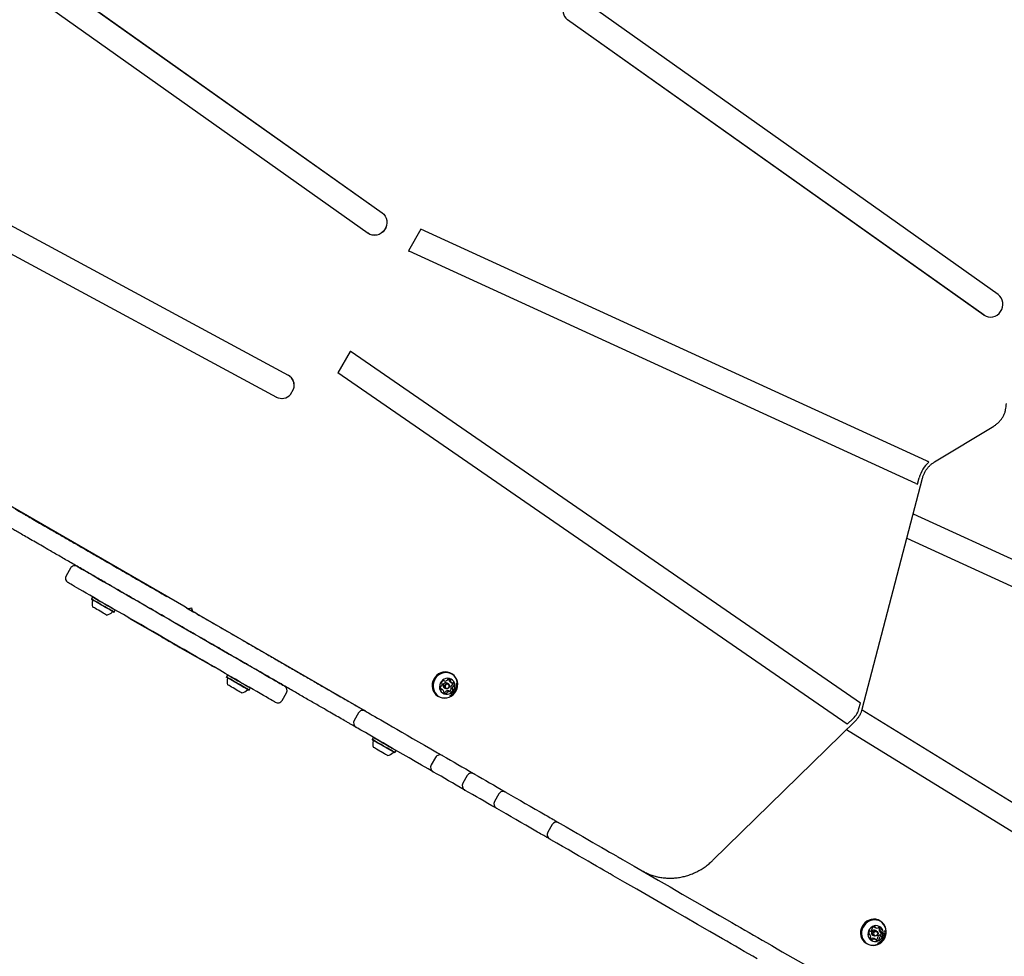
# Model space of a CAD drawing. Units: millimetres. Extents: x -7754 to 6208, y -4223 to 4894.
# Drawn here: x -3870 to -3080, y -1135 to -384 of the extents above; entities that cross this region are included whole.
import ezdxf

# ---------------------------------------------------------------- set-up
doc = ezdxf.new("R2010")
doc.units = ezdxf.units.MM
doc.header["$LTSCALE"] = 1000
doc.layers.add('1 EQUIPMENT', color=7, linetype='Continuous', lineweight=18)

# ---------------------------------------------------------------- blocks, each defined once
blk = doc.blocks.new('Aire_de_jeux_City_chateaux_CC_44-2002-T01_CC_44-2002-T01_b_Vue_Technique-INT')
at = {"layer": '1 EQUIPMENT', "color": 7, "linetype": 'Continuous', "lineweight": 25}
for p, q in [((-3912.92, -302.23), (-3579.11, -539.07)), ((-3912.89, -302.25), (-3579.08, -539.09)), ((-3924.29, -318.66), (-3590.48, -555.5)), ((-3085.37, -604.67), (-3419.18, -367.83)), ((-3096.77, -621.08), (-3430.58, -384.25)), ((-3096.74, -621.1), (-3430.55, -384.26)), ((-4056.34, -452.18), (-3654.41, -669.25)), ((-4065.9, -469.74), (-3663.96, -686.82)), ((-4065.87, -469.76), (-3663.93, -686.83)), ((-3548.11, -552.15), (-3558.13, -569.5)), ((-3548.08, -552.17), (-3558.1, -569.52)), ((-3548.08, -552.17), (-3548.11, -552.15)), ((-3142.77, -737.95), (-3548.11, -552.15)), ((-3142.74, -737.97), (-3548.08, -552.17)), ((-3589.8, -555.94), (-3589.77, -555.96)), ((-3558.1, -569.52), (-3558.13, -569.5)), ((-3151.28, -756.04), (-3557.37, -569.89)), ((-3096.77, -621.08), (-3096.09, -621.53)), ((-3096.09, -621.53), (-3096.05, -621.54)), ((-3604.68, -650.14), (-3614.69, -667.47)), ((-3604.65, -650.15), (-3614.66, -667.49)), ((-3604.65, -650.15), (-3604.68, -650.14)), ((-3195.8, -932.14), (-3604.06, -650.53)), ((-3654.15, -669.39), (-3654.18, -669.38)), ((-3614.66, -667.49), (-3614.69, -667.47)), ((-3206.35, -949.15), (-3614.69, -667.47)), ((-3206.31, -949.17), (-3614.66, -667.49)), ((-3652.57, -684.7), (-3650.11, -680.43)), ((-3652.57, -684.7), (-3652.54, -684.72)), ((-3652.54, -684.72), (-3650.08, -680.44)), ((-3650.11, -680.43), (-3650.08, -680.44)), ((-3136.46, -738.84), (-3088.89, -710.07)), ((-3142.02, -738.35), (-3142.05, -738.33)), ((-3738.15, -854.52), (-3932.89, -742.08)), ((-3194.36, -936.9), (-3146.03, -751.74)), ((-3149.95, -756.52), (-3148.63, -751.46)), ((-3153.5, -780.38), (-2818.71, -933.97)), ((-3153.5, -780.39), (-2818.68, -933.99)), ((-3158.63, -800.02), (-2827.23, -952.05)), ((-3829.02, -823.99), (-3832.52, -830.05)), ((-3811.35, -847.17), (-3812.2, -848.64)), ((-3812.2, -848.64), (-3812.11, -848.99)), ((-3811.01, -847.08), (-3811.35, -847.17)), ((-3794.23, -859.31), (-3793.89, -859.22)), ((-3793.89, -859.22), (-3793.04, -857.74)), ((-3793.04, -857.74), (-3793.13, -857.4)), ((-3735.99, -855.76), (-3738.15, -854.52)), ((-3735.83, -855.86), (-3730.09, -859.17)), ((-3727.78, -860.5), (-3729.94, -859.26)), ((-3782.56, -863.51), (-3782.61, -863.59)), ((-3781.01, -864.52), (-3755.68, -879.14)), ((-3592.6, -938.55), (-3727.78, -860.5)), ((-3741.19, -887.51), (-3716.84, -901.57)), ((-3715.61, -902.27), (-3715.56, -902.19)), ((-3715.61, -902.27), (-3714.55, -902.88)), ((-3713.94, -903.24), (-3713.89, -903.15)), ((-3703.13, -909.65), (-3703.98, -911.12)), ((-3703.98, -911.12), (-3703.89, -911.46)), ((-3702.79, -909.56), (-3703.13, -909.65)), ((-3529.87, -914), (-3529.21, -914.38)), ((-3524.56, -915.15), (-3523.33, -915.86)), ((-3523.3, -908.64), (-3523.82, -908.34)), ((-3686.01, -921.79), (-3685.67, -921.69)), ((-3685.67, -921.69), (-3684.82, -920.22)), ((-3684.82, -920.22), (-3684.92, -919.88)), ((-3530.72, -921.52), (-3531.95, -920.81)), ((-3529.36, -919.89), (-3528.28, -920.51)), ((-3526.08, -916.7), (-3527.16, -916.08)), ((-3524.85, -923), (-3526.08, -922.29)), ((-3525.41, -922.68), (-3525.38, -922.67)), ((-3659.37, -930.01), (-3655.87, -923.95)), ((-3534.39, -926.65), (-3533.87, -926.95)), ((-3196.96, -936.62), (-3195.8, -932.14)), ((-3194.55, -937.5), (-2876.82, -1133.17)), ((-3598.06, -940.01), (-3601.56, -946.07)), ((-3314.04, -1058.14), (-3200, -946.62)), ((-3206.31, -949.17), (-3201.53, -944.49)), ((-3206.9, -953.37), (-2887.26, -1150.23)), ((-3206.9, -953.37), (-2887.29, -1150.21)), ((-3206.31, -949.17), (-3206.35, -949.15)), ((-3586.35, -959.76), (-3587.2, -961.24)), ((-3587.2, -961.24), (-3587.1, -961.58)), ((-3586, -959.67), (-3586.35, -959.76)), ((-3568.89, -971.81), (-3568.04, -970.34)), ((-3568.04, -970.34), (-3568.13, -969.99)), ((-3569.23, -971.9), (-3568.89, -971.81)), ((-3536.32, -975.66), (-3539.82, -981.72)), ((-3510.95, -990.31), (-3514.45, -996.37)), ((-3505.89, -988.61), (-3505.49, -988.84)), ((-3512.99, -1001.83), (-3513.39, -1001.6)), ((-3485.58, -1004.96), (-3489.08, -1011.02)), ((-3480.52, -1003.26), (-3480.12, -1003.49)), ((-3479.65, -1003.76), (-3480.12, -1003.49)), ((-3487.61, -1016.48), (-3488.02, -1016.24)), ((-3442.98, -1029.55), (-3446.48, -1035.61)), ((-3437.52, -1028.09), (-3436.44, -1028.71)), ((-3369.06, -1067.55), (-3370.89, -1066.56)), ((-3184.79, -1111.54), (-3185, -1111.4)), ((-3184.79, -1111.54), (-3183.56, -1112.25)), ((-3179.88, -1106.92), (-3180.4, -1106.61)), ((-3188.38, -1117.67), (-3189.14, -1117.23)), ((-3185.94, -1118.16), (-3184.86, -1118.78)), ((-3182.66, -1114.97), (-3183.74, -1114.35)), ((-3180.06, -1115.55), (-3178.83, -1116.26)), ((-3190.97, -1124.92), (-3190.45, -1125.23)), ((-3183.66, -1121.69), (-3184.89, -1120.98))]:
    blk.add_line(p, q, dxfattribs=at)
at = {"layer": '1 EQUIPMENT', "color": 7, "linetype": 'Continuous', "lineweight": 25, "flags": 128}
for points in [[(-3579.11, -539.07), (-3577.74, -540.28), (-3576.63, -541.76), (-3575.84, -543.46), (-3575.39, -545.3), (-3575.3, -547.22), (-3575.58, -549.14), (-3576.21, -550.99), (-3577.17, -552.7), (-3578.43, -554.19), (-3579.93, -555.43), (-3581.62, -556.35), (-3583.43, -556.92), (-3585.29, -557.12), (-3587.13, -556.95), (-3588.89, -556.4), (-3590.48, -555.5)], [(-3579.08, -539.09), (-3577.7, -540.3), (-3576.6, -541.78), (-3575.8, -543.48), (-3575.36, -545.32), (-3575.27, -547.24), (-3575.55, -549.16), (-3576.18, -551.01), (-3577.14, -552.71), (-3578.4, -554.21), (-3579.9, -555.45), (-3581.59, -556.37), (-3583.4, -556.94), (-3585.26, -557.14), (-3587.1, -556.96), (-3588.86, -556.42), (-3589.77, -555.96)], [(-3096.74, -621.1), (-3095.15, -622), (-3093.39, -622.55), (-3091.55, -622.72), (-3089.69, -622.52), (-3087.88, -621.95), (-3086.19, -621.03), (-3084.69, -619.79), (-3083.43, -618.3), (-3082.47, -616.59), (-3081.84, -614.74), (-3081.56, -612.82), (-3081.64, -610.9), (-3082.09, -609.06), (-3082.89, -607.37), (-3083.99, -605.88), (-3085.37, -604.67)], [(-3823.56, -822.52), (-3823.41, -822.61), (-3822.95, -822.87), (-3822.2, -823.31), (-3821.14, -823.92), (-3819.79, -824.69), (-3818.16, -825.64), (-3816.24, -826.75), (-3814.04, -828.02), (-3811.57, -829.44), (-3808.85, -831.02), (-3805.87, -832.73), (-3802.66, -834.59), (-3799.22, -836.58), (-3795.56, -838.69), (-3791.7, -840.91), (-3787.66, -843.25), (-3783.44, -845.68), (-3779.07, -848.21), (-3774.56, -850.81), (-3769.92, -853.49), (-3765.17, -856.23), (-3760.34, -859.02), (-3755.43, -861.86), (-3750.47, -864.72), (-3745.47, -867.61), (-3740.45, -870.51), (-3735.43, -873.4), (-3730.43, -876.29), (-3725.47, -879.15), (-3720.56, -881.99), (-3715.72, -884.78), (-3710.98, -887.52), (-3706.34, -890.2), (-3701.82, -892.8), (-3697.45, -895.33), (-3693.24, -897.76), (-3689.19, -900.1), (-3685.34, -902.32), (-3681.68, -904.43), (-3678.24, -906.42), (-3675.03, -908.28), (-3672.05, -909.99), (-3669.32, -911.57), (-3666.86, -912.99), (-3664.66, -914.26), (-3662.74, -915.37), (-3661.1, -916.32), (-3659.75, -917.09), (-3658.7, -917.7), (-3657.94, -918.14), (-3657.49, -918.4), (-3657.34, -918.49)], [(-3664.84, -931.47), (-3664.84, -931.47), (-3664.99, -931.39), (-3665.44, -931.12), (-3666.2, -930.69), (-3667.25, -930.08), (-3668.6, -929.3), (-3670.24, -928.36), (-3672.16, -927.25), (-3674.36, -925.98), (-3676.82, -924.55), (-3679.55, -922.98), (-3682.52, -921.26), (-3685.74, -919.41), (-3689.18, -917.42), (-3692.83, -915.31), (-3696.69, -913.08), (-3700.73, -910.75), (-3704.95, -908.31), (-3709.32, -905.79), (-3713.84, -903.18), (-3718.47, -900.51), (-3723.22, -897.77), (-3728.06, -894.97), (-3732.96, -892.14), (-3737.93, -889.27), (-3742.93, -886.39), (-3747.95, -883.49), (-3752.96, -880.59), (-3757.96, -877.71), (-3762.93, -874.84), (-3767.83, -872.01), (-3772.67, -869.22), (-3777.42, -866.48), (-3782.05, -863.8), (-3786.57, -861.19), (-3790.94, -858.67), (-3795.16, -856.23), (-3799.2, -853.9), (-3803.06, -851.67), (-3806.71, -849.56), (-3810.15, -847.57), (-3813.37, -845.72), (-3816.34, -844), (-3819.07, -842.43), (-3821.54, -841), (-3823.73, -839.73), (-3825.65, -838.63), (-3827.29, -837.68), (-3828.64, -836.9), (-3829.69, -836.29), (-3830.45, -835.86), (-3830.9, -835.6), (-3831.06, -835.51), (-3831.06, -835.51)], [(-3804.51, -853.08), (-3806.14, -852.14), (-3807.68, -851.26), (-3809.05, -850.46), (-3810.22, -849.79), (-3811.14, -849.26), (-3811.79, -848.88), (-3812.14, -848.68), (-3812.2, -848.64)], [(-3804.6, -853.32), (-3806.2, -852.4), (-3807.69, -851.54), (-3809.03, -850.76), (-3810.17, -850.1), (-3811.07, -849.58), (-3811.71, -849.22), (-3812.05, -849.02), (-3812.11, -848.99)], [(-3803.66, -851.61), (-3805.3, -850.67), (-3806.83, -849.79), (-3808.2, -848.99), (-3809.37, -848.32), (-3810.29, -847.79), (-3810.94, -847.41), (-3811.29, -847.21), (-3811.35, -847.17)], [(-3793.04, -857.74), (-3793.06, -857.73), (-3793.33, -857.58), (-3793.9, -857.25), (-3794.76, -856.75), (-3795.87, -856.11), (-3797.19, -855.35), (-3798.68, -854.49), (-3800.3, -853.55), (-3801.97, -852.59), (-3803.66, -851.61)], [(-3806.47, -857.78), (-3807.73, -857.06), (-3808.87, -856.4), (-3809.83, -855.84), (-3810.56, -855.42), (-3811.03, -855.15), (-3811.2, -855.05), (-3811.2, -855.05)], [(-3799.94, -861.55), (-3799.97, -861.53), (-3800.26, -861.37), (-3800.83, -861.04), (-3801.65, -860.56), (-3802.69, -859.97), (-3803.88, -859.28), (-3805.16, -858.54), (-3806.47, -857.78)], [(-3794.23, -859.31), (-3794.25, -859.3), (-3794.52, -859.14), (-3795.07, -858.82), (-3795.91, -858.34), (-3796.99, -857.71), (-3798.28, -856.97), (-3799.74, -856.13), (-3801.32, -855.22), (-3802.95, -854.27), (-3804.6, -853.32)], [(-3793.89, -859.22), (-3793.91, -859.2), (-3794.18, -859.05), (-3794.75, -858.72), (-3795.61, -858.22), (-3796.72, -857.58), (-3798.04, -856.82), (-3799.53, -855.96), (-3801.15, -855.03), (-3802.82, -854.06), (-3804.51, -853.08)], [(-3782.61, -863.59), (-3782.52, -863.65), (-3782.22, -863.82), (-3781.71, -864.11), (-3781.01, -864.52)], [(-3755.68, -879.14), (-3754.55, -879.79), (-3753.19, -880.58), (-3751.65, -881.47), (-3749.99, -882.42), (-3748.28, -883.41), (-3746.58, -884.39), (-3744.96, -885.33), (-3743.49, -886.18), (-3742.21, -886.92), (-3741.19, -887.51)], [(-3716.84, -901.57), (-3716.25, -901.9), (-3715.85, -902.14), (-3715.64, -902.26), (-3715.61, -902.27)], [(-3713.94, -903.24), (-3713.94, -903.24), (-3714.1, -903.15), (-3714.55, -902.88)], [(-3523.82, -908.34), (-3524.95, -907.79), (-3526.7, -907.26), (-3528.54, -907.09), (-3530.39, -907.27), (-3532.2, -907.8), (-3533.91, -908.66), (-3535.45, -909.82), (-3536.78, -911.24), (-3537.84, -912.87), (-3538.61, -914.67), (-3539.05, -916.55), (-3539.16, -918.47), (-3538.92, -920.36)], [(-3538.4, -920.66), (-3537.83, -922.45), (-3536.94, -924.08), (-3535.77, -925.5), (-3534.35, -926.65), (-3532.74, -927.5), (-3530.99, -928.03), (-3529.15, -928.2), (-3527.3, -928.02), (-3525.49, -927.49), (-3523.78, -926.63), (-3522.24, -925.47), (-3520.91, -924.05), (-3519.85, -922.42), (-3519.08, -920.62), (-3518.64, -918.74), (-3518.53, -916.82), (-3518.77, -914.93), (-3519.34, -913.14), (-3520.23, -911.51), (-3521.4, -910.1), (-3522.81, -908.94), (-3524.42, -908.09), (-3526.18, -907.57), (-3528.01, -907.39), (-3529.87, -907.57), (-3531.68, -908.1), (-3533.38, -908.96), (-3534.93, -910.12), (-3536.25, -911.54), (-3537.32, -913.18), (-3538.08, -914.97), (-3538.53, -916.86), (-3538.63, -918.77), (-3538.4, -920.66)], [(-3692.71, -917.63), (-3694.38, -916.67), (-3696.07, -915.69), (-3697.71, -914.74), (-3699.26, -913.85), (-3700.66, -913.04), (-3701.85, -912.35), (-3702.81, -911.8), (-3703.5, -911.4), (-3703.89, -911.18), (-3703.98, -911.12)], [(-3692.88, -917.82), (-3694.51, -916.88), (-3696.16, -915.93), (-3697.77, -915), (-3699.28, -914.13), (-3700.64, -913.34), (-3701.81, -912.66), (-3702.75, -912.12), (-3703.42, -911.74), (-3703.8, -911.52), (-3703.89, -911.46)], [(-3691.86, -916.16), (-3693.53, -915.2), (-3695.22, -914.22), (-3696.86, -913.27), (-3698.41, -912.38), (-3699.81, -911.57), (-3701.01, -910.88), (-3701.96, -910.33), (-3702.65, -909.93), (-3703.04, -909.7), (-3703.13, -909.65)], [(-3538.09, -920.64), (-3537.53, -922.38), (-3536.66, -923.98), (-3535.52, -925.36), (-3534.14, -926.49), (-3532.57, -927.32), (-3530.85, -927.83), (-3529.06, -928), (-3527.25, -927.82), (-3525.48, -927.3), (-3523.82, -926.47), (-3522.31, -925.33), (-3521.02, -923.95), (-3519.98, -922.35), (-3519.23, -920.6), (-3518.79, -918.76), (-3518.69, -916.88), (-3518.92, -915.04), (-3519.48, -913.3), (-3520.35, -911.7), (-3521.49, -910.32), (-3522.87, -909.19), (-3524.45, -908.36), (-3526.16, -907.85), (-3527.95, -907.68), (-3529.76, -907.86), (-3531.53, -908.38), (-3533.19, -909.21), (-3534.7, -910.35), (-3535.99, -911.73), (-3537.03, -913.33), (-3537.78, -915.08), (-3538.22, -916.92), (-3538.32, -918.8), (-3538.09, -920.64)], [(-3533.06, -920.45), (-3532.59, -921.82), (-3531.81, -923.03), (-3530.78, -923.99), (-3529.55, -924.68), (-3528.18, -925.04), (-3526.74, -925.05), (-3525.33, -924.73), (-3524, -924.08), (-3522.84, -923.14), (-3521.9, -921.96), (-3521.24, -920.6), (-3520.9, -919.14), (-3520.88, -917.66), (-3521.19, -916.23), (-3521.82, -914.94), (-3522.73, -913.84), (-3523.87, -913.01), (-3525.18, -912.49), (-3526.59, -912.3), (-3528.03, -912.45), (-3529.41, -912.95), (-3530.66, -913.75), (-3531.71, -914.81), (-3532.52, -916.09), (-3533.03, -917.51), (-3533.21, -918.99), (-3533.06, -920.45)], [(-3696.05, -921.53), (-3697.35, -920.78), (-3698.64, -920.04), (-3699.87, -919.33), (-3700.96, -918.7), (-3701.86, -918.18), (-3702.52, -917.8), (-3702.89, -917.58), (-3702.98, -917.53)], [(-3691.73, -924.03), (-3691.81, -923.98), (-3692.18, -923.77), (-3692.83, -923.39), (-3693.73, -922.87), (-3694.82, -922.24), (-3696.05, -921.53)], [(-3686.01, -921.79), (-3686.02, -921.78), (-3686.25, -921.65), (-3686.77, -921.35), (-3687.56, -920.89), (-3688.61, -920.29), (-3689.88, -919.55), (-3691.32, -918.72), (-3692.88, -917.82)], [(-3685.67, -921.69), (-3685.68, -921.69), (-3685.91, -921.56), (-3686.44, -921.25), (-3687.26, -920.78), (-3688.34, -920.16), (-3689.63, -919.41), (-3691.11, -918.56), (-3692.71, -917.63)], [(-3684.82, -920.22), (-3684.83, -920.22), (-3685.06, -920.09), (-3685.59, -919.78), (-3686.41, -919.31), (-3687.49, -918.69), (-3688.78, -917.94), (-3690.26, -917.09), (-3691.86, -916.16)], [(-3532.36, -920.63), (-3532.11, -920.73), (-3531.95, -920.81)], [(-3529.22, -919.2), (-3529.24, -918.36), (-3528.95, -917.56), (-3528.39, -916.91), (-3527.64, -916.52), (-3526.82, -916.45), (-3526.06, -916.71), (-3525.47, -917.26), (-3525.14, -918.01), (-3525.12, -918.85), (-3525.41, -919.65), (-3525.98, -920.3), (-3526.72, -920.69), (-3527.54, -920.75), (-3528.3, -920.5), (-3528.89, -919.95), (-3529.22, -919.2)], [(-3528.61, -919.15), (-3528.35, -919.73), (-3527.89, -920.16), (-3527.3, -920.36), (-3526.67, -920.3), (-3526.1, -920), (-3525.66, -919.5), (-3525.43, -918.88), (-3525.45, -918.23), (-3525.71, -917.65), (-3526.16, -917.23), (-3526.75, -917.03), (-3527.38, -917.09), (-3527.96, -917.38), (-3528.39, -917.88), (-3528.62, -918.5), (-3528.61, -919.15)], [(-3592.6, -938.55), (-3592.45, -938.64), (-3591.98, -938.91), (-3591.22, -939.35), (-3590.14, -939.97), (-3588.77, -940.76), (-3587.09, -941.73), (-3585.11, -942.87), (-3582.84, -944.18), (-3580.28, -945.66), (-3577.44, -947.3), (-3574.31, -949.11), (-3570.91, -951.07), (-3567.25, -953.19), (-3563.32, -955.46), (-3559.14, -957.87), (-3554.71, -960.43), (-3550.04, -963.12), (-3545.15, -965.95), (-3540.03, -968.9), (-3534.7, -971.98), (-3530.86, -974.2)], [(-3538.36, -987.18), (-3542.2, -984.96), (-3547.53, -981.89), (-3552.64, -978.93), (-3557.54, -976.11), (-3562.21, -973.41), (-3566.63, -970.86), (-3570.82, -968.44), (-3574.75, -966.17), (-3578.41, -964.06), (-3581.81, -962.09), (-3584.94, -960.29), (-3587.78, -958.65), (-3590.34, -957.17), (-3592.61, -955.86), (-3594.59, -954.72), (-3596.26, -953.75), (-3597.64, -952.96), (-3598.71, -952.34), (-3599.48, -951.89), (-3599.94, -951.63), (-3600.1, -951.54)], [(-3568.89, -971.81), (-3568.95, -971.77), (-3569.3, -971.57), (-3569.95, -971.2), (-3570.87, -970.66), (-3572.04, -969.99), (-3573.41, -969.2), (-3574.94, -968.31), (-3576.58, -967.37), (-3578.26, -966.39), (-3579.94, -965.43), (-3581.55, -964.49), (-3583.05, -963.63), (-3584.37, -962.87), (-3585.48, -962.23), (-3586.33, -961.74), (-3586.9, -961.4), (-3587.17, -961.25), (-3587.2, -961.24)], [(-3569.23, -971.9), (-3569.29, -971.86), (-3569.63, -971.67), (-3570.26, -971.3), (-3571.16, -970.78), (-3572.3, -970.12), (-3573.64, -969.35), (-3575.14, -968.49), (-3576.74, -967.56), (-3578.38, -966.61), (-3580.02, -965.67), (-3581.59, -964.76), (-3583.05, -963.92), (-3584.34, -963.17), (-3585.43, -962.55), (-3586.26, -962.06), (-3586.82, -961.74), (-3587.08, -961.59), (-3587.1, -961.58)], [(-3568.04, -970.34), (-3568.1, -970.3), (-3568.45, -970.1), (-3569.1, -969.72), (-3570.02, -969.19), (-3571.19, -968.52), (-3572.56, -967.72), (-3574.09, -966.84), (-3575.73, -965.9), (-3577.41, -964.92), (-3579.09, -963.95), (-3580.7, -963.02), (-3582.2, -962.16), (-3583.52, -961.4), (-3584.63, -960.76), (-3585.48, -960.26), (-3586.05, -959.93), (-3586.32, -959.78), (-3586.35, -959.76)], [(-3574.94, -974.14), (-3574.94, -974.14), (-3575.15, -974.02), (-3575.64, -973.73), (-3576.41, -973.29), (-3577.39, -972.72), (-3578.55, -972.06), (-3579.82, -971.33), (-3581.12, -970.57), (-3582.4, -969.83), (-3583.58, -969.15), (-3584.59, -968.57), (-3585.39, -968.11), (-3585.93, -967.8), (-3586.18, -967.65), (-3586.19, -967.65)], [(-3530.86, -974.2), (-3530.83, -974.21), (-3530.74, -974.27), (-3530.59, -974.35), (-3530.39, -974.46)], [(-3530.39, -974.46), (-3527.46, -976.16), (-3524.48, -977.88), (-3521.47, -979.62), (-3518.42, -981.38), (-3515.33, -983.16), (-3512.21, -984.96), (-3509.07, -986.78), (-3505.89, -988.61)], [(-3513.39, -1001.6), (-3516.56, -999.76), (-3519.71, -997.95), (-3522.83, -996.15), (-3525.91, -994.37), (-3528.97, -992.6), (-3531.98, -990.86), (-3534.96, -989.15), (-3537.89, -987.45)], [(-3505.49, -988.84), (-3505.46, -988.86), (-3505.36, -988.92), (-3505.22, -989), (-3505.02, -989.11)], [(-3505.02, -989.11), (-3502.09, -990.81), (-3499.11, -992.53), (-3496.1, -994.27), (-3493.04, -996.03), (-3489.96, -997.81), (-3486.84, -999.61), (-3483.69, -1001.43), (-3480.52, -1003.26)], [(-3512.52, -1002.1), (-3512.71, -1001.99), (-3512.86, -1001.9), (-3512.96, -1001.85), (-3512.99, -1001.83)], [(-3488.02, -1016.24), (-3491.19, -1014.41), (-3494.34, -1012.6), (-3497.46, -1010.8), (-3500.54, -1009.01), (-3503.59, -1007.25), (-3506.61, -1005.51), (-3509.59, -1003.79), (-3512.52, -1002.1)], [(-3479.65, -1003.76), (-3475.95, -1005.9), (-3472.18, -1008.08), (-3468.35, -1010.29), (-3464.46, -1012.53), (-3460.53, -1014.8), (-3456.55, -1017.1), (-3452.53, -1019.42), (-3448.48, -1021.76)], [(-3487.15, -1016.75), (-3487.34, -1016.64), (-3487.49, -1016.55), (-3487.58, -1016.5), (-3487.61, -1016.48)], [(-3455.97, -1034.75), (-3460.03, -1032.41), (-3464.04, -1030.09), (-3468.02, -1027.79), (-3471.96, -1025.52), (-3475.84, -1023.27), (-3479.67, -1021.06), (-3483.44, -1018.89), (-3487.15, -1016.75)], [(-3448.48, -1021.76), (-3447.02, -1022.6), (-3445.64, -1023.4), (-3444.36, -1024.14), (-3443.2, -1024.81), (-3442.2, -1025.39), (-3441.36, -1025.87), (-3440.72, -1026.24), (-3440.28, -1026.49)], [(-3440.28, -1026.49), (-3439.56, -1026.91), (-3438.94, -1027.27), (-3438.43, -1027.56), (-3438.03, -1027.79), (-3437.74, -1027.96), (-3437.56, -1028.06), (-3437.52, -1028.09)], [(-3436.44, -1028.71), (-3431.72, -1031.43), (-3427.12, -1034.09), (-3422.64, -1036.67), (-3418.33, -1039.17), (-3414.19, -1041.56), (-3410.25, -1043.83), (-3406.53, -1045.98), (-3403.05, -1047.99), (-3399.82, -1049.85), (-3396.86, -1051.56), (-3394.2, -1053.1), (-3391.83, -1054.46)], [(-3447.77, -1039.48), (-3448.22, -1039.23), (-3448.86, -1038.85), (-3449.69, -1038.37), (-3450.7, -1037.79), (-3451.86, -1037.12), (-3453.14, -1036.38), (-3454.52, -1035.58), (-3455.97, -1034.75)], [(-3445.01, -1041.07), (-3445.06, -1041.05), (-3445.24, -1040.94), (-3445.53, -1040.78), (-3445.93, -1040.54), (-3446.44, -1040.25), (-3447.05, -1039.9), (-3447.77, -1039.48)], [(-3443.94, -1041.7), (-3444.13, -1041.58), (-3444.33, -1041.47), (-3444.52, -1041.36), (-3444.69, -1041.26), (-3444.83, -1041.18), (-3444.93, -1041.12), (-3445, -1041.08), (-3445.01, -1041.07)], [(-3399.33, -1067.45), (-3401.7, -1066.08), (-3404.36, -1064.54), (-3407.32, -1062.84), (-3410.54, -1060.98), (-3414.03, -1058.97), (-3417.75, -1056.82), (-3421.69, -1054.54), (-3425.82, -1052.15), (-3430.14, -1049.66), (-3434.61, -1047.08), (-3439.22, -1044.42), (-3443.94, -1041.7)], [(-3391.83, -1054.46), (-3391.38, -1054.73), (-3390.85, -1055.03), (-3390.26, -1055.37), (-3389.6, -1055.75), (-3388.89, -1056.16), (-3388.12, -1056.61), (-3387.31, -1057.07), (-3386.47, -1057.56)], [(-3386.47, -1057.56), (-3377.09, -1062.98), (-3367.6, -1068.46), (-3358.01, -1073.99), (-3348.33, -1079.58), (-3338.56, -1085.22), (-3328.73, -1090.9), (-3318.83, -1096.61), (-3308.88, -1102.35), (-3298.89, -1108.12)], [(-3393.97, -1070.55), (-3394.81, -1070.06), (-3395.62, -1069.59), (-3396.38, -1069.15), (-3397.1, -1068.74), (-3397.75, -1068.36), (-3398.35, -1068.02), (-3398.87, -1067.71), (-3399.33, -1067.45)], [(-3306.39, -1121.11), (-3316.38, -1115.34), (-3326.33, -1109.6), (-3336.23, -1103.88), (-3346.06, -1098.2), (-3355.82, -1092.57), (-3365.5, -1086.98), (-3375.09, -1081.44), (-3384.59, -1075.96), (-3393.97, -1070.55)], [(-3298.89, -1108.12), (-3295.41, -1110.13), (-3291.92, -1112.15), (-3288.42, -1114.17), (-3284.93, -1116.18), (-3281.44, -1118.2), (-3277.97, -1120.2), (-3274.51, -1122.2), (-3271.08, -1124.18)], [(-3180.4, -1106.61), (-3181.66, -1106.01), (-3183.43, -1105.51), (-3185.27, -1105.37), (-3187.12, -1105.58), (-3188.92, -1106.13), (-3190.62, -1107.02), (-3192.15, -1108.2), (-3193.45, -1109.64), (-3194.49, -1111.29), (-3195.24, -1113.09), (-3195.65, -1114.98), (-3195.73, -1116.9), (-3195.46, -1118.78), (-3194.87, -1120.56), (-3193.96, -1122.18), (-3192.76, -1123.57), (-3191.33, -1124.7), (-3190.97, -1124.92)], [(-3181.92, -1125.71), (-3180.23, -1124.82), (-3178.7, -1123.64), (-3177.39, -1122.2), (-3176.35, -1120.55), (-3175.61, -1118.75), (-3175.19, -1116.85), (-3175.12, -1114.94), (-3175.38, -1113.05), (-3175.98, -1111.28), (-3176.89, -1109.66), (-3178.08, -1108.26), (-3179.52, -1107.13), (-3181.14, -1106.31), (-3182.9, -1105.81), (-3184.74, -1105.67), (-3186.6, -1105.88), (-3188.4, -1106.44), (-3190.1, -1107.32), (-3191.62, -1108.5), (-3192.93, -1109.94), (-3193.97, -1111.59), (-3194.71, -1113.39), (-3195.13, -1115.29), (-3195.21, -1117.21), (-3194.94, -1119.09), (-3194.34, -1120.86), (-3193.43, -1122.48), (-3192.24, -1123.88), (-3190.81, -1125.01), (-3189.18, -1125.83), (-3187.42, -1126.33), (-3185.58, -1126.47), (-3183.73, -1126.26), (-3181.92, -1125.71)], [(-3181.92, -1125.52), (-3180.27, -1124.66), (-3178.78, -1123.5), (-3177.5, -1122.1), (-3176.48, -1120.49), (-3175.76, -1118.73), (-3175.35, -1116.88), (-3175.28, -1115.01), (-3175.54, -1113.17), (-3176.12, -1111.43), (-3177.01, -1109.86), (-3178.17, -1108.49), (-3179.57, -1107.39), (-3181.16, -1106.58), (-3182.88, -1106.1), (-3184.68, -1105.96), (-3186.49, -1106.16), (-3188.25, -1106.71), (-3189.9, -1107.57), (-3191.39, -1108.73), (-3192.67, -1110.13), (-3193.68, -1111.74), (-3194.41, -1113.5), (-3194.82, -1115.35), (-3194.89, -1117.22), (-3194.63, -1119.06), (-3194.05, -1120.8), (-3193.16, -1122.37), (-3192, -1123.74), (-3190.6, -1124.84), (-3189.01, -1125.65), (-3187.29, -1126.13), (-3185.49, -1126.27), (-3183.68, -1126.07), (-3181.92, -1125.52)], [(-3181.61, -1122.89), (-3180.32, -1122.17), (-3179.2, -1121.18), (-3178.32, -1119.96), (-3177.72, -1118.57), (-3177.44, -1117.1), (-3177.5, -1115.62), (-3177.88, -1114.22), (-3178.57, -1112.96), (-3179.53, -1111.92), (-3180.72, -1111.15), (-3182.05, -1110.7), (-3183.48, -1110.58), (-3184.9, -1110.81), (-3186.26, -1111.37), (-3187.48, -1112.23), (-3188.49, -1113.34), (-3189.23, -1114.66), (-3189.67, -1116.09), (-3189.78, -1117.58), (-3189.56, -1119.03), (-3189.02, -1120.37), (-3188.19, -1121.53), (-3187.11, -1122.44), (-3185.84, -1123.05), (-3184.45, -1123.34), (-3183.02, -1123.29), (-3181.61, -1122.89)], [(-3183.09, -1118.88), (-3183.9, -1119.04), (-3184.68, -1118.87), (-3185.33, -1118.4), (-3185.74, -1117.7), (-3185.85, -1116.87), (-3185.64, -1116.04), (-3185.14, -1115.34), (-3184.43, -1114.87), (-3183.62, -1114.72), (-3182.84, -1114.88), (-3182.19, -1115.36), (-3181.78, -1116.06), (-3181.67, -1116.89), (-3181.88, -1117.72), (-3182.38, -1118.42), (-3183.09, -1118.88)], [(-3183.09, -1118.52), (-3182.54, -1118.16), (-3182.16, -1117.62), (-3181.99, -1116.98), (-3182.08, -1116.34), (-3182.39, -1115.79), (-3182.89, -1115.43), (-3183.5, -1115.3), (-3184.13, -1115.42), (-3184.67, -1115.78), (-3185.06, -1116.32), (-3185.22, -1116.96), (-3185.14, -1117.6), (-3184.82, -1118.14), (-3184.32, -1118.51), (-3183.71, -1118.64), (-3183.09, -1118.52)], [(-3278.58, -1137.17), (-3282.01, -1135.18), (-3285.47, -1133.19), (-3288.94, -1131.18), (-3292.43, -1129.17), (-3295.92, -1127.15), (-3299.42, -1125.14), (-3302.91, -1123.12), (-3306.39, -1121.11)], [(-3271.08, -1124.18), (-3266.89, -1126.6), (-3262.66, -1129.04), (-3258.41, -1131.49), (-3254.16, -1133.95), (-3249.9, -1136.41), (-3245.65, -1138.86), (-3241.43, -1141.3), (-3237.24, -1143.72)]]:
    blk.add_lwpolyline(points, dxfattribs=at)
at = {"layer": '1 EQUIPMENT', "color": 7, "linetype": 'Continuous', "lineweight": 25}
for centre, radius, start, end in [((-3424.72, -376.53), 9.69, 153.13696, 232.99226), ((-3553.72, -561.94), 8.75, 240.00723, 245.37051), ((-3609.01, -657.7), 8.72, 55.39145, 59.9983), ((-3659.1, -677.47), 9.47, 341.82321, 60.25201), ((-3659.09, -677.49), 9.48, 341.85215, 58.64697), ((-3659.65, -678.34), 9.51, 243.01578, 318.05894), ((-3659.62, -678.36), 9.51, 243.01508, 318.05964), ((-3123.89, -757.93), 25.58, 132.19235, 165.34509), ((-3146.45, -745.97), 8.82, 60.02661, 65.35035), ((-3146.38, -745.91), 8.73, 52.50759, 65.37436), ((-3147.63, -748.05), 8.78, 245.38307, 254.6235), ((-3825.56, -825.98), 4, 60, 150), ((-3829.06, -832.04), 4, 150, 240), ((-3801.97, -852.07), 9.7, 166.5288, 197.94148), ((-3811.89, -849.69), 0.5, 346.5288, 60), ((-3801.97, -852.07), 9.7, 282.05852, 313.4712), ((-3794.95, -859.47), 0.5, 60, 133.4712), ((-3733.99, -852.3), 4, 240, 300.9917), ((-3734.06, -853.41), 3, 240, 297.47366), ((-3734.06, -853.41), 3, 240, 297.47423), ((-3727.94, -855.8), 4, 179.00921, 240), ((-3728.87, -856.41), 3, 182.3859, 240), ((-3693.75, -914.54), 9.7, 166.5288, 197.94148), ((-3703.67, -912.17), 0.5, 346.5288, 60), ((-3528.99, -916.48), 2.64, 110.17995, 160.4565), ((-3529.75, -914.41), 0.43, 27.66141, 110.60885), ((-3528.99, -914.02), 0.424, 207.29972, 258.88376), ((-3528.64, -912.03), 2.44, 259.74296, 312.82095), ((-3527.33, -913.44), 0.51, 312.07245, 357.50375), ((-3526.32, -913.48), 0.504, 103.70799, 177.80134), ((-3525.92, -915.18), 2.24, 47.21252, 103.38962), ((-3525.13, -913.67), 0.496, 149.01664, 195.32196), ((-3523.42, -913.19), 2.27, 195.44841, 239.66495), ((-3525.97, -913.16), 0.491, 328.76117, 22.15362), ((-3524.72, -913.87), 0.475, 328.00262, 45.32814), ((-3523.9, -914.38), 0.497, 149.02425, 195.31911), ((-3522.2, -913.92), 2.25, 195.2719, 251.343), ((-3693.75, -914.55), 9.7, 282.05852, 313.4712), ((-3686.74, -921.95), 0.5, 60, 133.4712), ((-3659.34, -921.95), 4, 330, 60), ((-3529.58, -918.41), 9.54, 191.79764, 239.70619), ((-3530.17, -919.76), 2.45, 165.93168, 218.88184), ((-3532.06, -919.28), 0.495, 92.33862, 167.35141), ((-3532.5, -921.03), 0.418, 71.49063, 85.98465), ((-3532.09, -918.3), 0.48, 271.69371, 319.08231), ((-3531.74, -921.02), 0.436, 220.36828, 302.45136), ((-3533.7, -916.86), 2.64, 318.32551, 8.54237), ((-3531.05, -915.77), 0.459, 158.62754, 237.82804), ((-3531.27, -921.77), 0.452, 72.27302, 121.65515), ((-3531.52, -916.53), 0.438, 8.4208, 58.82801), ((-3531.85, -923.47), 2.25, 15.274, 71.33735), ((-3528.15, -918.06), 2.21, 63.368, 193.67774), ((-3528.37, -918.18), 1.97, 191.64327, 239.86188), ((-3529.33, -923.52), 0.475, 148.04419, 225.33158), ((-3530.16, -923.01), 0.497, 328.97976, 15.3173), ((-3528.97, -923.19), 0.504, 283.76348, 357.79901), ((-3527.96, -923.23), 0.51, 132.12545, 177.50357), ((-3526.64, -924.64), 2.44, 79.72545, 132.82584), ((-3525.41, -925.35), 2.44, 79.72545, 132.82584), ((-3526.29, -922.66), 0.42, 59.99945, 79.0652), ((-3526.29, -920.19), 2.64, 290.18429, 340.45215), ((-3525.06, -923.37), 0.424, 27.32667, 78.88196), ((-3524.3, -922.98), 0.43, 207.66028, 290.66468), ((-3521.58, -919.81), 2.64, 138.33555, 188.5323), ((-3523.76, -920.14), 0.438, 188.3962, 238.85793), ((-3525.06, -920.9), 2.64, 290.18717, 340.44928), ((-3524.23, -920.91), 0.459, 338.6167, 57.79494), ((-3523.19, -918.37), 0.479, 91.67562, 139.12717), ((-3523.23, -917.4), 0.495, 272.34179, 347.33145), ((-3520.35, -920.53), 2.64, 138.34058, 188.529), ((-3522.53, -920.85), 0.438, 188.38828, 238.88703), ((-3522.79, -915.62), 0.451, 252.24222, 301.68636), ((-3525.19, -916.91), 2.52, 346.34717, 19.58774), ((-3523, -921.62), 0.459, 338.63097, 57.77338), ((-3522.32, -916.37), 0.436, 40.38472, 122.41224), ((-3521.96, -919.08), 0.479, 91.64307, 139.12725), ((-3523.89, -917.62), 2.45, 345.93102, 38.8823), ((-3522, -918.11), 0.495, 272.34924, 347.3414), ((-3662.84, -928.01), 4, 240, 330), ((-3529.37, -921.42), 2.32, 260.14019, 282.98721), ((-3528.14, -922.21), 2.24, 227.20867, 283.38394), ((-3527.74, -923.9), 0.504, 283.73364, 357.81463), ((-3526.73, -923.94), 0.51, 132.12438, 177.51939), ((-3594.6, -942.01), 4, 60, 150), ((-3213.47, -932.3), 17.06, 314.39327, 345.3394), ((-3598.1, -948.07), 4, 150, 240), ((-3576.97, -964.66), 9.7, 166.5288, 197.94148), ((-3586.88, -962.28), 0.5, 346.5288, 60), ((-3576.96, -964.66), 9.7, 282.05852, 313.4712), ((-3569.95, -972.06), 0.5, 60, 133.4712), ((-3532.86, -977.66), 4, 60, 150), ((-3536.36, -983.72), 4, 150, 240), ((-3390.28, -731.25), 295.69, 239.94657, 240.0508), ((-3507.49, -992.31), 4, 60, 150), ((-3510.99, -998.37), 4, 150, 240), ((-3482.12, -1006.96), 4, 60, 150), ((-3485.62, -1013.02), 4, 150, 240), ((-3439.52, -1031.55), 4, 60.01022, 150.01021), ((-3443.01, -1037.61), 4, 149.99152, 239.9898), ((-3186, -1112.54), 0.49, 137.01548, 212.53902), ((-3184.5, -1113.85), 2.48, 86.19657, 138.5786), ((-3184.37, -1111.8), 0.433, 2.44085, 84.95525), ((-3183.5, -1111.76), 0.445, 183.05042, 232.95974), ((-3182.43, -1110.27), 2.27, 233.94704, 289.65084), ((-3181.83, -1111.94), 0.502, 289.46407, 335.43922), ((-3180.93, -1112.34), 0.481, 79.79081, 156.30565), ((-3182.6, -1113.38), 2.29, 21.96848, 41.17642), ((-3181.31, -1114.05), 2.23, 21.64409, 78.05214), ((-3180.94, -1112.7), 0.501, 306.58268, 21.03035), ((-3186.59, -1116.64), 2.61, 143.97342, 194.55298), ((-3188.71, -1117.19), 0.428, 194.41255, 277.61422), ((-3188.32, -1115.37), 0.465, 67.40831, 145.85742), ((-3188.59, -1118.04), 0.426, 46.37638, 97.74994), ((-3189.98, -1119.44), 2.4, 351.75965, 45.42444), ((-3187.96, -1114.53), 0.444, 246.4386, 296.40103), ((-3187.51, -1120.53), 0.501, 126.60027, 200.95058), ((-3188.12, -1119.72), 0.512, 307.04266, 352.42703), ((-3188.94, -1112.54), 2.66, 296.11933, 346.10676), ((-3184.75, -1116.31), 2.2, 62.71344, 237.28656), ((-3186.81, -1113.06), 0.472, 345.4055, 33.34346), ((-3181.63, -1120.16), 0.472, 165.41183, 213.32255), ((-3179.51, -1120.68), 2.66, 116.11766, 166.10724), ((-3182.44, -1120.69), 0.49, 317.00971, 32.54838), ((-3178.46, -1113.78), 2.4, 171.74501, 225.42954), ((-3178.27, -1121.4), 2.66, 116.12328, 166.10281), ((-3180.33, -1113.51), 0.512, 127.06391, 172.41574), ((-3180.48, -1118.69), 0.443, 66.34818, 116.45195), ((-3180.12, -1117.86), 0.465, 247.44778, 325.86677), ((-3179.86, -1115.19), 0.416, 226.15564, 240.07749), ((-3181.86, -1116.58), 2.62, 323.99125, 12.96385), ((-3177.23, -1114.5), 2.4, 171.75046, 225.4226), ((-3179.1, -1114.22), 0.511, 127.02752, 172.45213), ((-3179.25, -1119.41), 0.444, 66.37317, 116.39061), ((-3179.7, -1113.41), 0.501, 306.60248, 21.01684), ((-3178.89, -1118.57), 0.466, 247.48128, 325.83161), ((-3178.62, -1115.89), 0.427, 226.46523, 277.70584), ((-3178.51, -1116.74), 0.428, 14.43407, 97.65645), ((-3180.62, -1117.29), 2.61, 323.97291, 14.5482), ((-3185.9, -1119.88), 2.23, 201.63923, 258.05701), ((-3187.51, -1120.88), 0.483, 262.42795, 336.3084), ((-3186.61, -1121.28), 0.501, 109.4509, 155.41788), ((-3186.02, -1122.96), 2.28, 60.35883, 109.61984), ((-3186.28, -1121.59), 0.481, 259.77893, 336.35123), ((-3185.38, -1121.99), 0.502, 109.48285, 155.41755), ((-3184.79, -1123.66), 2.27, 53.92999, 109.66364), ((-3183.98, -1119.32), 2.55, 281.83346, 318.2093), ((-3183.72, -1122.18), 0.444, 3.02232, 52.9798), ((-3182.84, -1122.14), 0.433, 182.43996, 264.96756), ((-3182.71, -1120.09), 2.48, 266.19595, 318.58159), ((-3180.4, -1120.88), 0.472, 165.38989, 213.34449), ((-3181.21, -1121.4), 0.49, 317.00265, 32.54978)]:
    blk.add_arc(centre, radius, start, end, dxfattribs=at)
for points, knots in [([(-3088.89, -710.07), (-3088.48, -709.81), (-3087.38, -709.11), (-3085.7, -707.75), (-3083.94, -705.95), (-3082.4, -703.95), (-3081.11, -701.77), (-3080.09, -699.46), (-3079.36, -697.04), (-3078.91, -694.55), (-3078.86, -692.87), (-3078.84, -692.02)], [0, 0, 0, 0, 0.067361, 0.18334, 0.299473, 0.415758, 0.532168, 0.648655, 0.765176, 0.881685, 1, 1, 1, 1]), ([(-3146.03, -751.74), (-3145.92, -751.35), (-3145.59, -750.17), (-3144.83, -748.23), (-3143.66, -746.02), (-3142.24, -743.95), (-3140.61, -742.07), (-3138.8, -740.43), (-3137.38, -739.41), (-3136.59, -738.92), (-3136.46, -738.84)], [0, 0, 0, 0, 0.073691, 0.224663, 0.375623, 0.526504, 0.677353, 0.828214, 0.971555, 1, 1, 1, 1]), ([(-3873.33, -776.47), (-3873.26, -776.51), (-3873.12, -776.59), (-3872.07, -777.2), (-3870.48, -778.11), (-3868.44, -779.3), (-3865.54, -780.97), (-3861.61, -783.24), (-3856.52, -786.18), (-3850.93, -789.4), (-3844.36, -793.2), (-3836.76, -797.58), (-3828.14, -802.56), (-3818.29, -808.25), (-3807.2, -814.65), (-3794.86, -821.78), (-3782.31, -829.02), (-3769.63, -836.34), (-3759.41, -842.25), (-3753.4, -845.71), (-3751.66, -846.71)], [0, 0, 0, 0, 0.033969, 0.067944, 0.099704, 0.131571, 0.163369, 0.211373, 0.259648, 0.308062, 0.356259, 0.41956, 0.482977, 0.546339, 0.630036, 0.713939, 0.797986, 0.882025, 0.965838, 1, 1, 1, 1]), ([(-3600.1, -951.54), (-3600.17, -951.5), (-3600.31, -951.42), (-3601.36, -950.81), (-3602.94, -949.89), (-3604.99, -948.71), (-3607.88, -947.04), (-3611.82, -944.77), (-3616.91, -941.83), (-3622.49, -938.61), (-3629.07, -934.81), (-3636.67, -930.42), (-3645.29, -925.45), (-3655.14, -919.76), (-3666.23, -913.36), (-3678.57, -906.23), (-3691.12, -898.99), (-3703.79, -891.67), (-3716.99, -884.05), (-3730.69, -876.14), (-3744.89, -867.94), (-3759.1, -859.74), (-3773.25, -851.57), (-3787.28, -843.46), (-3799.76, -836.26), (-3810.71, -829.94), (-3820.17, -824.48), (-3829.45, -819.12), (-3838.46, -813.91), (-3846.25, -809.42), (-3852.86, -805.6), (-3858.35, -802.43), (-3863.52, -799.45), (-3868.04, -796.84), (-3871.9, -794.61), (-3875.08, -792.78), (-3877.63, -791.3), (-3879.44, -790.26), (-3880.6, -789.59), (-3880.75, -789.5), (-3880.83, -789.46)], [0, 0, 0, 0, 0.015131, 0.030266, 0.044413, 0.058608, 0.072772, 0.094156, 0.11566, 0.137226, 0.158695, 0.186893, 0.215142, 0.243366, 0.280649, 0.318023, 0.355462, 0.392897, 0.430231, 0.471491, 0.51288, 0.554321, 0.595745, 0.637095, 0.678327, 0.707203, 0.736165, 0.765121, 0.794016, 0.822836, 0.842667, 0.862552, 0.882407, 0.902196, 0.919141, 0.936121, 0.953037, 0.968677, 0.984378, 1, 1, 1, 1]), ([(-3727.63, -860.59), (-3723.2, -863.15), (-3714.02, -868.45), (-3700.18, -876.44), (-3686.14, -884.54), (-3673.67, -891.75), (-3662.72, -898.07), (-3653.26, -903.53), (-3643.98, -908.88), (-3634.96, -914.09), (-3627.17, -918.59), (-3620.57, -922.4), (-3615.08, -925.57), (-3609.91, -928.56), (-3605.39, -931.17), (-3601.53, -933.4), (-3598.35, -935.23), (-3595.8, -936.7), (-3593.99, -937.75), (-3592.83, -938.42), (-3592.68, -938.51), (-3592.6, -938.55)], [0, 0, 0, 0, 0.080046, 0.165551, 0.250903, 0.336014, 0.395619, 0.4554, 0.515171, 0.574815, 0.634305, 0.675239, 0.716286, 0.757269, 0.798116, 0.833093, 0.868144, 0.903061, 0.935344, 0.967753, 1, 1, 1, 1]), ([(-3525.01, -926.12), (-3524.54, -925.88), (-3523.57, -925.36), (-3522.3, -924.25), (-3521.19, -922.91), (-3520.34, -921.38), (-3519.77, -919.71), (-3519.5, -917.99), (-3519.58, -916.85), (-3519.62, -916.3)], [0, 0, 0, 0, 0.131745, 0.275601, 0.420392, 0.5664, 0.713762, 0.8624, 1, 1, 1, 1]), ([(-3200, -946.62), (-3199.66, -946.27), (-3198.73, -945.33), (-3197.4, -943.62), (-3196.08, -941.46), (-3195.04, -939.21), (-3194.58, -937.65), (-3194.36, -936.9)], [0, 0, 0, 0, 0.1279, 0.349196, 0.57074, 0.792445, 1, 1, 1, 1]), ([(-3369.04, -1067.56), (-3367.94, -1068.1), (-3365.71, -1069.18), (-3362.2, -1070.45), (-3358.58, -1071.44), (-3354.88, -1072.12), (-3351.12, -1072.49), (-3347.34, -1072.56), (-3343.54, -1072.31), (-3339.75, -1071.75), (-3336.01, -1070.89), (-3332.32, -1069.72), (-3328.73, -1068.26), (-3325.23, -1066.52), (-3321.87, -1064.5), (-3318.67, -1062.22), (-3316.07, -1060.07), (-3314.58, -1058.65), (-3314.04, -1058.14)], [0, 0, 0, 0, 0.063389, 0.127532, 0.191683, 0.25585, 0.320039, 0.384257, 0.44851, 0.5128, 0.577129, 0.641498, 0.705904, 0.770347, 0.834823, 0.89933, 0.963863, 1, 1, 1, 1]), ([(-3182.13, -1124.66), (-3181.62, -1124.42), (-3180.59, -1123.93), (-3179.24, -1122.87), (-3178.06, -1121.59), (-3177.13, -1120.11), (-3176.47, -1118.47), (-3176.14, -1116.73), (-3176.06, -1115.41), (-3176.19, -1114.71), (-3176.21, -1114.6)], [0, 0, 0, 0, 0.134494, 0.271436, 0.40916, 0.54798, 0.688075, 0.829413, 0.971798, 1, 1, 1, 1])]:
    blk.add_open_spline(points, degree=3, knots=knots, dxfattribs=at)

msp = doc.modelspace()

# ---------------------------------------------------------------- block references
at = {"layer": '1 EQUIPMENT'}
msp.add_blockref('Aire_de_jeux_City_chateaux_CC_44-2002-T01_CC_44-2002-T01_b_Vue_Technique-INT', (0, 0), dxfattribs=at)

doc.saveas('drawing.dxf')
